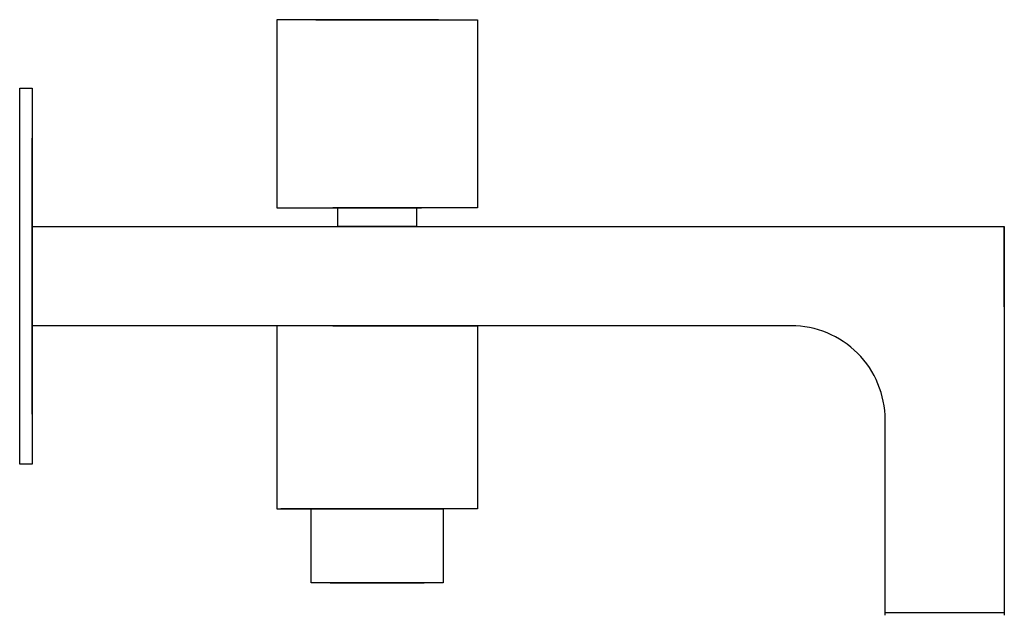
# Model space of a CAD drawing. Units: millimetres. Extents: x -14210 to -8314, y 1479 to 5552.
# Drawn here: x -13304 to -13147, y 1998 to 2093 of the extents above; entities that cross this region are included whole.
import ezdxf

# ---------------------------------------------------------------- set-up
doc = ezdxf.new("R2010")
doc.units = ezdxf.units.MM

msp = doc.modelspace()

# ---------------------------------------------------------------- linework, layer by layer
for p, q in [((-13236.977, 2093.415), (-13262.758, 2093.415)), ((-13262.758, 2093.415), (-13262.758, 2063.415)), ((-13256.539, 2093.415), (-13230.758, 2093.415)), ((-13246.758, 2093.415), (-13246.758, 2093.415)), ((-13230.758, 2093.415), (-13230.758, 2063.415)), ((-13301.758, 2030.51), (-13301.758, 2074.51)), ((-13262.758, 2063.415), (-13239.713, 2063.415)), ((-13230.758, 2063.415), (-13253.803, 2063.415)), ((-13253.008, 2060.415), (-13253.008, 2063.415)), ((-13240.508, 2063.415), (-13240.508, 2060.415)), ((-13301.758, 2060.415), (-13146.758, 2060.415)), ((-13301.758, 2044.605), (-13301.758, 2060.415)), ((-13253.803, 2060.415), (-13245.158, 2060.415)), ((-13253.803, 2060.415), (-13230.758, 2060.415)), ((-13240.508, 2060.415), (-13253.008, 2060.415)), ((-13253.008, 2060.415), (-13240.508, 2060.415)), ((-13253.008, 2060.415), (-13240.508, 2060.415)), ((-13146.758, 2047.605), (-13146.758, 2060.415)), ((-13146.758, 2060.415), (-13146.758, 1998.415)), ((-13262.758, 2044.51), (-13262.758, 2015.415)), ((-13253.803, 2044.605), (-13230.758, 2044.605)), ((-13245.158, 2044.605), (-13253.803, 2044.605)), ((-13230.758, 2044.51), (-13230.758, 2015.415)), ((-13262.758, 2015.415), (-13236.258, 2015.415)), ((-13256.258, 2015.415), (-13262.142, 2015.415)), ((-13230.758, 2015.415), (-13257.258, 2015.415)), ((-13257.258, 2003.615), (-13257.258, 2015.415)), ((-13236.258, 2015.415), (-13236.258, 2003.615)), ((-13236.258, 2003.615), (-13257.258, 2003.615)), ((-13256.258, 2003.615), (-13257.258, 2003.615)), ((-13254.258, 2003.615), (-13239.258, 2003.615)), ((-13146.758, 1998.795), (-13165.758, 1998.795))]:
    msp.add_line(p, q)
msp.add_lwpolyline([(-13303.758, 2022.51), (-13303.758, 2082.51), (-13301.758, 2082.51), (-13301.758, 2022.51)], close=True)
msp.add_lwpolyline([(-13165.758, 1998.415), (-13165.758, 2029.605, 0.4142136), (-13180.758, 2044.605), (-13301.758, 2044.605)], format="xyb")

doc.saveas('drawing.dxf')
